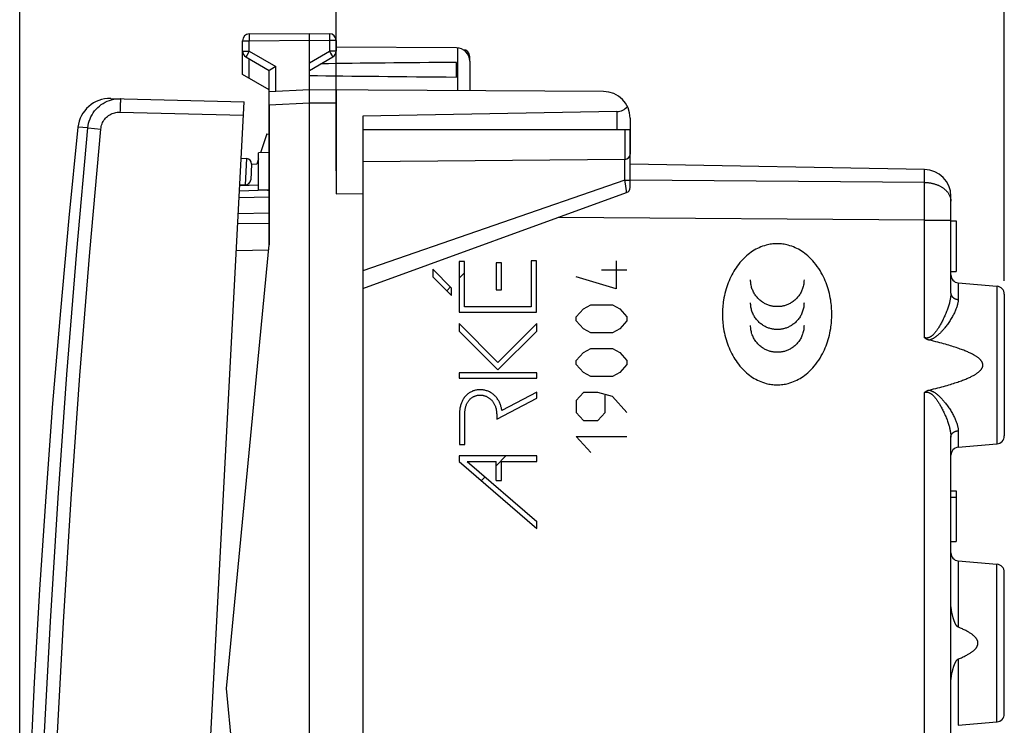
# Model space of a CAD drawing. Units: millimetres. Extents: x -73 to 37, y -25 to 50.
# Drawn here: x -73 to -37, y -2 to 25 of the extents above; entities that cross this region are included whole.
import ezdxf

# ---------------------------------------------------------------- set-up
doc = ezdxf.new("R2010")
doc.units = ezdxf.units.MM
doc.header["$LTSCALE"] = 16.335
doc.layers.get('0').update_dxf_attribs({"linetype": 'CONTINUOUS'})
for name, color, linetype in [('ASSI', 7, 'CONTINUOUS'), ('DRAFT', 7, 'CONTINUOUS'), ('RACCORDO', 7, 'CONTINUOUS'), ('SUPERFICI', 7, 'CONTINUOUS')]:
    doc.layers.add(name, color=color, linetype=linetype)
doc.styles.get("Standard").update_dxf_attribs({"font": 'txt', "width": 0.8})
doc.dimstyles.new('DIMSTYLE_1', dxfattribs={"dimtxt": 3, "dimasz": 3, "dimexe": 1.5, "dimexo": 0.5, "dimgap": 0.75, "dimtad": 1, "dimtxsty": 'STANDARD', "dimblk": '_FILLED', "dimblk1": '_FILLED', "dimblk2": '_FILLED', "dimcen": 0.09, "dimazin": 2, "dimtfac": 1, "dimtofl": 0, "dimtmove": 0, "dimatfit": 3, "dimldrblk": '_FILLED', "dimfxl": 1, "dimtolj": 1, "dimarcsym": 0})
doc.dimstyles.new('DIMSTYLE_2', dxfattribs={"dimtxt": 3, "dimasz": 3, "dimexe": 1.5, "dimexo": 0.5, "dimgap": 0.75, "dimtad": 1, "dimdec": 1, "dimtxsty": 'STANDARD', "dimblk": '_FILLED', "dimblk1": '_FILLED', "dimblk2": '_FILLED', "dimcen": 0.09, "dimazin": 2, "dimtfac": 1, "dimtdec": 1, "dimtofl": 0, "dimtmove": 0, "dimatfit": 3, "dimldrblk": '_FILLED', "dimfxl": 1, "dimtolj": 1, "dimarcsym": 0})

# ---------------------------------------------------------------- blocks, each defined once
blk = doc.blocks.new('_FILLED')
at = {"color": 0, "linetype": 'BYBLOCK'}
blk.add_solid([(0, 0), (-1, 0.317), (-1, -0.317)], dxfattribs=at)
blk = doc.blocks.new('*D0')
at = {"color": 7, "linetype": 'CONTINUOUS'}
for p, q in [((-61.521, 19.21), (-61.521, 36.601)), ((-36.521, 15.091), (-36.521, 36.601)), ((-61.521, 35.101), (-49.021, 35.101)), ((-36.521, 35.101), (-49.021, 35.101))]:
    blk.add_line(p, q, dxfattribs=at)
at = {"color": 7, "linetype": 'CONTINUOUS', "xscale": 3, "yscale": 3, "zscale": 3, "rotation": 180}
blk.add_blockref('_FILLED', (-61.521, 35.101), dxfattribs=at)
at = {"color": 7, "linetype": 'CONTINUOUS', "xscale": 3, "yscale": 3, "zscale": 3}
blk.add_blockref('_FILLED', (-36.521, 35.101), dxfattribs=at)
blk = doc.blocks.new('*D1')
at = {"color": 7, "linetype": 'CONTINUOUS'}
for p, q in [((-73.359, -20.266), (-73.359, 47.981)), ((-36.521, 15.091), (-36.521, 47.981)), ((-73.359, 46.481), (-54.94, 46.481)), ((-36.521, 46.481), (-54.94, 46.481))]:
    blk.add_line(p, q, dxfattribs=at)
at = {"color": 7, "linetype": 'CONTINUOUS', "xscale": 3, "yscale": 3, "zscale": 3, "rotation": 180}
blk.add_blockref('_FILLED', (-73.359, 46.481), dxfattribs=at)
at = {"color": 7, "linetype": 'CONTINUOUS', "xscale": 3, "yscale": 3, "zscale": 3}
blk.add_blockref('_FILLED', (-36.521, 46.481), dxfattribs=at)

msp = doc.modelspace()

# ---------------------------------------------------------------- linework, layer by layer
at = {"color": 7, "linetype": 'CONTINUOUS'}
for p, q in [((-64.773, 24.328), (-62.521, 24.341)), ((-62.521, -24.659), (-62.521, 24.341)), ((-62.521, 24.341), (-61.77, 24.337)), ((-65.021, 23.685), (-65.021, 24.078)), ((-61.521, 24.087), (-61.521, 23.685)), ((-57.019, 23.809), (-61.521, 23.835)), ((-64.896, 23.469), (-64.021, 22.964)), ((-62.521, 22.964), (-61.646, 23.469)), ((-57.021, 22.717), (-57.021, 23.265)), ((-56.521, 23.309), (-56.521, 22.206)), ((-64.021, 21.662), (-64.021, 22.964)), ((-64.013, 22.969), (-64.019, 22.965)), ((-63.997, 22.978), (-64.013, 22.969)), ((-63.773, 23.108), (-63.997, 22.978)), ((-62.521, 22.241), (-64.021, 22.162)), ((-51.516, 22.177), (-62.521, 22.241)), ((-61.521, 22.235), (-61.521, 18.349)), ((-64.021, 16.441), (-64.021, 21.662)), ((-51.013, 21.424), (-60.521, 21.259)), ((-60.521, 21.259), (-60.521, -21.576)), ((-50.521, 21.177), (-50.521, 20.741)), ((-50.521, 20.741), (-60.521, 20.741)), ((-64.118, 20.589), (-64.021, 20.584)), ((-50.72, 19.635), (-60.521, 19.55)), ((-50.521, 18.581), (-50.521, 19.835)), ((-61.521, 18.349), (-60.521, 18.358)), ((-60.521, 14.801), (-50.653, 18.393)), ((-65.62, -0.159), (-64.021, 16.441)), ((-56.918, 15.19), (-56.716, 15.392)), ((-57.384, 14.723), (-57.242, 14.866)), ((-55.536, 8.171), (-55.166, 8.541)), ((-56.09, 7.617), (-55.947, 7.76)), ((-64.021, -16.759), (-65.62, -0.159))]:
    msp.add_line(p, q, dxfattribs=at)
at = {"color": 250, "linetype": 'CONTINUOUS'}
for p, q in [((-61.77, 24.319), (-61.769, 24.297)), ((-65.021, 24.078), (-64.773, 24.078)), ((-64.773, 24.288), (-64.774, 24.233)), ((-64.774, 24.233), (-64.773, 24.078)), ((-64.773, 24.31), (-64.773, 24.288)), ((-64.773, 24.078), (-62.521, 24.091)), ((-64.773, 23.685), (-64.773, 24.078)), ((-62.521, 24.091), (-61.77, 24.087)), ((-61.769, 24.25), (-61.77, 24.191)), ((-61.77, 24.191), (-61.77, 24.122)), ((-61.77, 24.122), (-61.77, 24.087)), ((-61.77, 24.087), (-61.77, 23.685)), ((-61.521, 24.087), (-61.77, 24.087)), ((-61.769, 24.297), (-61.769, 24.25)), ((-65.021, 23.685), (-64.773, 23.685)), ((-64.802, 23.634), (-64.867, 23.522)), ((-64.773, 23.685), (-64.802, 23.634)), ((-64.773, 23.685), (-63.773, 23.108)), ((-62.521, 23.252), (-61.77, 23.685)), ((-61.77, 23.685), (-61.729, 23.615)), ((-61.521, 23.685), (-61.77, 23.685)), ((-61.729, 23.615), (-61.693, 23.552)), ((-56.978, 23.807), (-56.978, 22.209)), ((-64.892, 23.478), (-64.894, 23.473)), ((-64.886, 23.489), (-64.892, 23.478)), ((-64.867, 23.522), (-64.886, 23.489)), ((-61.693, 23.552), (-61.669, 23.509)), ((-61.669, 23.509), (-61.655, 23.485)), ((-63.773, 22.175), (-63.773, 23.108)), ((-62.521, 21.741), (-64.021, 21.662)), ((-61.521, 21.735), (-62.521, 21.741)), ((-51.013, 21.424), (-51.013, 20.741)), ((-50.72, 20.741), (-50.72, 19.635)), ((-50.521, 20.741), (-50.521, 19.835)), ((-50.718, 18.858), (-50.718, 19.635)), ((-50.718, 18.858), (-60.521, 15.471)), ((-50.699, 18.725), (-50.718, 18.858)), ((-50.718, 18.858), (-50.521, 18.858)), ((-50.662, 18.454), (-50.699, 18.725)), ((-50.657, 18.418), (-50.662, 18.454)), ((-50.653, 18.393), (-50.654, 18.401)), ((-64.021, 17.241), (-65.204, 17.22)), ((-64.041, 16.241), (-65.257, 16.22)), ((-54.223, 15.841), (-54.223, 14.122)), ((-54.021, 15.841), (-54.223, 15.841)), ((-54.021, 13.921), (-54.021, 15.841)), ((-51.046, 15.841), (-51.046, 14.796)), ((-57.9, 15.524), (-57.9, 15.239)), ((-57.2, 14.824), (-57.9, 15.524)), ((-56.918, 15.816), (-56.918, 13.921)), ((-56.716, 15.816), (-56.918, 15.816)), ((-56.716, 14.122), (-56.716, 15.816)), ((-55.536, 15.761), (-55.536, 14.761)), ((-55.336, 15.761), (-55.536, 15.761)), ((-55.336, 14.761), (-55.336, 15.761)), ((-50.639, 15.493), (-51.589, 15.493)), ((-57.9, 15.239), (-57.2, 14.539)), ((-51.046, 14.796), (-52.539, 15.244)), ((-57.2, 14.539), (-57.2, 14.824)), ((-55.536, 14.761), (-55.336, 14.761)), ((-54.223, 14.122), (-56.716, 14.122)), ((-52.539, 13.751), (-52.268, 14.05)), ((-52.268, 14.05), (-51.996, 14.199)), ((-51.996, 14.199), (-51.182, 14.199)), ((-51.182, 14.199), (-50.911, 14.05)), ((-50.911, 14.05), (-50.639, 13.751)), ((-56.918, 13.921), (-54.021, 13.921)), ((-52.539, 13.602), (-52.539, 13.751)), ((-50.639, 13.751), (-50.639, 13.602)), ((-56.922, 13.499), (-56.922, 13.214)), ((-55.466, 12.043), (-56.922, 13.499)), ((-54.014, 13.495), (-55.466, 12.043)), ((-54.014, 13.21), (-54.014, 13.495)), ((-52.268, 13.303), (-52.539, 13.602)), ((-51.996, 13.154), (-52.268, 13.303)), ((-50.911, 13.303), (-51.182, 13.154)), ((-50.639, 13.602), (-50.911, 13.303)), ((-56.922, 13.214), (-55.466, 11.758)), ((-55.466, 11.758), (-54.014, 13.21)), ((-51.182, 13.154), (-51.996, 13.154)), ((-52.268, 12.407), (-51.996, 12.557)), ((-51.996, 12.557), (-51.182, 12.557)), ((-51.182, 12.557), (-50.911, 12.407)), ((-52.539, 12.109), (-52.268, 12.407)), ((-50.911, 12.407), (-50.639, 12.109)), ((-52.539, 11.96), (-52.539, 12.109)), ((-52.268, 11.661), (-52.539, 11.96)), ((-50.639, 11.96), (-50.911, 11.661)), ((-50.639, 12.109), (-50.639, 11.96)), ((-56.916, 11.653), (-56.916, 11.452)), ((-54.014, 11.653), (-56.916, 11.653)), ((-56.916, 11.452), (-54.014, 11.452)), ((-54.014, 11.452), (-54.014, 11.653)), ((-51.996, 11.512), (-52.268, 11.661)), ((-51.182, 11.512), (-51.996, 11.512)), ((-50.911, 11.661), (-51.182, 11.512)), ((-55.513, 9.913), (-54.014, 10.699)), ((-54.014, 10.927), (-55.321, 10.241)), ((-54.014, 10.699), (-54.014, 10.927)), ((-52.268, 10.915), (-52.539, 10.616)), ((-51.725, 10.915), (-52.268, 10.915)), ((-51.182, 10.765), (-51.725, 10.915)), ((-51.453, 10.168), (-51.453, 10.815)), ((-50.639, 10.168), (-51.182, 10.765)), ((-52.539, 10.616), (-52.539, 10.168)), ((-56.906, 10.118), (-56.906, 8.973)), ((-56.705, 8.973), (-56.705, 10.118)), ((-55.513, 10.079), (-55.513, 9.913)), ((-52.539, 10.168), (-52.268, 9.87)), ((-51.725, 9.87), (-51.453, 10.168)), ((-52.268, 9.87), (-51.725, 9.87)), ((-52.539, 9.272), (-50.639, 9.272)), ((-51.996, 8.675), (-52.539, 9.272)), ((-56.906, 8.973), (-56.705, 8.973)), ((-56.922, 8.541), (-56.922, 8.334)), ((-54.014, 8.541), (-56.922, 8.541)), ((-54.014, 8.34), (-54.014, 8.541)), ((-56.922, 8.334), (-54.014, 5.828)), ((-56.619, 8.34), (-54.014, 6.094)), ((-56.619, 8.34), (-55.536, 8.34)), ((-55.536, 7.619), (-55.536, 8.34)), ((-55.335, 7.619), (-55.335, 8.34)), ((-55.335, 8.34), (-54.014, 8.34)), ((-55.536, 7.619), (-55.335, 7.619)), ((-54.014, 5.828), (-54.014, 6.094))]:
    msp.add_line(p, q, dxfattribs=at)
for points in [[(-64.773, 24.328), (-64.773, 24.328), (-64.773, 24.327), (-64.773, 24.325), (-64.773, 24.323), (-64.773, 24.321), (-64.773, 24.318), (-64.773, 24.31)], [(-61.77, 24.337), (-61.77, 24.336), (-61.77, 24.336), (-61.77, 24.334), (-61.77, 24.332), (-61.77, 24.33)], [(-61.77, 24.33), (-61.77, 24.323), (-61.77, 24.319)], [(-64.894, 23.473), (-64.895, 23.471), (-64.896, 23.47), (-64.896, 23.469), (-64.896, 23.469)], [(-61.655, 23.485), (-61.651, 23.478), (-61.65, 23.475), (-61.649, 23.473), (-61.648, 23.471), (-61.647, 23.47), (-61.647, 23.469), (-61.646, 23.469)], [(-64.093, 18.485), (-64.092, 18.487), (-64.091, 18.492), (-64.091, 18.492)], [(-50.654, 18.401), (-50.656, 18.412), (-50.657, 18.418)], [(-42.975, 13.841), (-42.975, 13.909), (-42.977, 13.976), (-42.981, 14.043), (-42.985, 14.11), (-42.991, 14.176), (-42.998, 14.242), (-43.007, 14.307), (-43.016, 14.372), (-43.031, 14.457), (-43.048, 14.541), (-43.067, 14.625), (-43.087, 14.707), (-43.11, 14.788), (-43.136, 14.868), (-43.162, 14.945), (-43.191, 15.022), (-43.222, 15.098), (-43.254, 15.172), (-43.288, 15.244), (-43.324, 15.316), (-43.369, 15.398), (-43.416, 15.478), (-43.466, 15.556), (-43.519, 15.632), (-43.574, 15.707), (-43.63, 15.776), (-43.688, 15.843), (-43.748, 15.907), (-43.811, 15.97), (-43.877, 16.029), (-43.932, 16.075), (-43.988, 16.119), (-44.046, 16.161), (-44.104, 16.201), (-44.164, 16.238), (-44.225, 16.273), (-44.286, 16.305), (-44.349, 16.334), (-44.413, 16.361), (-44.477, 16.386), (-44.542, 16.407), (-44.609, 16.426), (-44.659, 16.439), (-44.709, 16.45), (-44.761, 16.459), (-44.812, 16.466), (-44.864, 16.472), (-44.916, 16.477), (-44.968, 16.479), (-45.021, 16.48), (-45.074, 16.479), (-45.127, 16.477), (-45.179, 16.472), (-45.231, 16.466), (-45.282, 16.459), (-45.333, 16.45), (-45.384, 16.439), (-45.434, 16.426), (-45.5, 16.407), (-45.566, 16.386), (-45.63, 16.361), (-45.694, 16.334), (-45.757, 16.305), (-45.818, 16.273), (-45.879, 16.238), (-45.939, 16.201), (-45.997, 16.161), (-46.055, 16.119), (-46.111, 16.075), (-46.166, 16.029), (-46.231, 15.97), (-46.295, 15.907), (-46.355, 15.843), (-46.413, 15.776), (-46.469, 15.707), (-46.515, 15.646), (-46.559, 15.583), (-46.601, 15.519), (-46.642, 15.453), (-46.681, 15.385), (-46.719, 15.316), (-46.755, 15.245), (-46.789, 15.172), (-46.821, 15.098), (-46.852, 15.022), (-46.881, 14.945), (-46.907, 14.868), (-46.932, 14.788), (-46.955, 14.707), (-46.976, 14.625), (-46.995, 14.541), (-47.012, 14.457), (-47.027, 14.372), (-47.036, 14.307), (-47.045, 14.242), (-47.052, 14.176), (-47.058, 14.11), (-47.062, 14.043), (-47.066, 13.976), (-47.068, 13.909), (-47.068, 13.84)], [(-44.015, 15.126), (-44.016, 15.086), (-44.018, 15.046), (-44.022, 15.005), (-44.028, 14.965), (-44.035, 14.925), (-44.044, 14.887), (-44.054, 14.849), (-44.066, 14.811), (-44.079, 14.774), (-44.094, 14.738), (-44.109, 14.702), (-44.127, 14.668), (-44.145, 14.634), (-44.165, 14.6), (-44.186, 14.568), (-44.208, 14.536), (-44.231, 14.506), (-44.256, 14.476), (-44.281, 14.448), (-44.308, 14.42), (-44.336, 14.393), (-44.364, 14.368), (-44.394, 14.343), (-44.425, 14.32), (-44.456, 14.298), (-44.483, 14.28), (-44.511, 14.264), (-44.539, 14.248), (-44.567, 14.233), (-44.596, 14.219), (-44.626, 14.206), (-44.656, 14.194), (-44.687, 14.182), (-44.718, 14.172), (-44.75, 14.163), (-44.782, 14.155), (-44.814, 14.148), (-44.839, 14.143), (-44.863, 14.139), (-44.888, 14.135), (-44.913, 14.133), (-44.939, 14.13), (-44.964, 14.129), (-44.99, 14.128), (-45.016, 14.127), (-45.041, 14.128), (-45.067, 14.129), (-45.092, 14.13), (-45.118, 14.133), (-45.143, 14.135), (-45.168, 14.139), (-45.192, 14.143), (-45.217, 14.148), (-45.249, 14.155), (-45.281, 14.163), (-45.312, 14.172), (-45.343, 14.182), (-45.374, 14.194), (-45.404, 14.206), (-45.434, 14.219), (-45.463, 14.233), (-45.491, 14.248), (-45.519, 14.264), (-45.547, 14.28), (-45.574, 14.298), (-45.605, 14.32), (-45.636, 14.343), (-45.665, 14.368), (-45.694, 14.393), (-45.722, 14.42), (-45.748, 14.448), (-45.774, 14.476), (-45.798, 14.506), (-45.822, 14.536), (-45.844, 14.568), (-45.865, 14.6), (-45.885, 14.634), (-45.903, 14.668), (-45.92, 14.702), (-45.936, 14.738), (-45.951, 14.774), (-45.964, 14.811), (-45.976, 14.849), (-45.986, 14.887), (-45.994, 14.925), (-46.002, 14.965), (-46.007, 15.005), (-46.011, 15.046), (-46.014, 15.086), (-46.015, 15.126)], [(-44.015, 14.274), (-44.016, 14.233), (-44.018, 14.192), (-44.022, 14.152), (-44.028, 14.112), (-44.035, 14.072), (-44.044, 14.033), (-44.054, 13.995), (-44.066, 13.958), (-44.079, 13.921), (-44.094, 13.884), (-44.109, 13.849), (-44.127, 13.814), (-44.145, 13.78), (-44.165, 13.747), (-44.186, 13.714), (-44.208, 13.683), (-44.231, 13.652), (-44.256, 13.622), (-44.281, 13.594), (-44.308, 13.566), (-44.336, 13.539), (-44.364, 13.514), (-44.394, 13.489), (-44.425, 13.466), (-44.456, 13.444), (-44.483, 13.426), (-44.511, 13.41), (-44.539, 13.394), (-44.567, 13.379), (-44.596, 13.365), (-44.626, 13.352), (-44.656, 13.34), (-44.687, 13.328), (-44.718, 13.318), (-44.75, 13.309), (-44.782, 13.301), (-44.814, 13.294), (-44.839, 13.289), (-44.863, 13.285), (-44.888, 13.281), (-44.913, 13.278), (-44.939, 13.276), (-44.964, 13.275), (-44.99, 13.274), (-45.016, 13.273), (-45.041, 13.274), (-45.067, 13.275), (-45.092, 13.276), (-45.118, 13.278), (-45.143, 13.281), (-45.168, 13.285), (-45.192, 13.289), (-45.217, 13.294), (-45.249, 13.301), (-45.281, 13.309), (-45.312, 13.318), (-45.343, 13.328), (-45.374, 13.34), (-45.404, 13.352), (-45.434, 13.365), (-45.463, 13.379), (-45.491, 13.394), (-45.519, 13.41), (-45.547, 13.426), (-45.574, 13.444), (-45.605, 13.466), (-45.636, 13.489), (-45.665, 13.514), (-45.694, 13.539), (-45.722, 13.566), (-45.748, 13.594), (-45.774, 13.622), (-45.798, 13.652), (-45.822, 13.683), (-45.844, 13.714), (-45.865, 13.747), (-45.885, 13.78), (-45.903, 13.814), (-45.92, 13.849), (-45.936, 13.884), (-45.951, 13.921), (-45.964, 13.958), (-45.976, 13.995), (-45.986, 14.033), (-45.994, 14.072), (-46.002, 14.112), (-46.007, 14.152), (-46.011, 14.192), (-46.014, 14.233), (-46.015, 14.274)], [(-47.068, 13.84), (-47.068, 13.772), (-47.066, 13.705), (-47.062, 13.638), (-47.058, 13.571), (-47.052, 13.505), (-47.045, 13.439), (-47.036, 13.374), (-47.027, 13.309), (-47.012, 13.224), (-46.995, 13.14), (-46.976, 13.056), (-46.955, 12.974), (-46.932, 12.894), (-46.907, 12.813), (-46.881, 12.736), (-46.852, 12.659), (-46.821, 12.583), (-46.789, 12.509), (-46.755, 12.437), (-46.719, 12.365), (-46.681, 12.296), (-46.642, 12.229), (-46.601, 12.162), (-46.559, 12.098), (-46.515, 12.036), (-46.469, 11.975), (-46.413, 11.906), (-46.355, 11.839), (-46.295, 11.774), (-46.231, 11.712), (-46.166, 11.653), (-46.111, 11.607), (-46.055, 11.562), (-45.997, 11.52), (-45.939, 11.481), (-45.879, 11.444), (-45.818, 11.409), (-45.757, 11.377), (-45.694, 11.348), (-45.63, 11.321), (-45.566, 11.296), (-45.5, 11.275), (-45.434, 11.256), (-45.384, 11.243), (-45.333, 11.232), (-45.282, 11.223), (-45.231, 11.216), (-45.179, 11.21), (-45.127, 11.205), (-45.074, 11.203), (-45.021, 11.202), (-44.968, 11.203), (-44.916, 11.205), (-44.864, 11.21), (-44.812, 11.216), (-44.761, 11.223), (-44.709, 11.232), (-44.659, 11.243), (-44.609, 11.256), (-44.542, 11.275), (-44.477, 11.296), (-44.413, 11.321), (-44.349, 11.348), (-44.286, 11.377), (-44.225, 11.409), (-44.164, 11.444), (-44.104, 11.481), (-44.046, 11.52), (-43.988, 11.562), (-43.932, 11.607), (-43.877, 11.653), (-43.811, 11.712), (-43.748, 11.774), (-43.688, 11.839), (-43.63, 11.906), (-43.574, 11.975), (-43.519, 12.049), (-43.466, 12.126), (-43.416, 12.204), (-43.369, 12.284), (-43.324, 12.365), (-43.288, 12.437), (-43.254, 12.509), (-43.222, 12.583), (-43.191, 12.659), (-43.162, 12.736), (-43.136, 12.813), (-43.11, 12.894), (-43.087, 12.974), (-43.067, 13.056), (-43.048, 13.14), (-43.031, 13.224), (-43.016, 13.309), (-43.007, 13.374), (-42.998, 13.439), (-42.991, 13.505), (-42.985, 13.571), (-42.981, 13.638), (-42.977, 13.705), (-42.975, 13.772), (-42.975, 13.84), (-42.975, 13.841)], [(-44.015, 13.419), (-44.016, 13.379), (-44.018, 13.338), (-44.022, 13.298), (-44.028, 13.258), (-44.035, 13.218), (-44.044, 13.18), (-44.054, 13.142), (-44.066, 13.104), (-44.079, 13.067), (-44.094, 13.03), (-44.109, 12.995), (-44.127, 12.96), (-44.145, 12.926), (-44.165, 12.893), (-44.186, 12.86), (-44.208, 12.829), (-44.231, 12.798), (-44.256, 12.769), (-44.281, 12.74), (-44.308, 12.712), (-44.336, 12.686), (-44.364, 12.66), (-44.394, 12.636), (-44.425, 12.612), (-44.456, 12.59), (-44.483, 12.573), (-44.511, 12.556), (-44.539, 12.54), (-44.567, 12.525), (-44.596, 12.511), (-44.626, 12.498), (-44.656, 12.486), (-44.687, 12.474), (-44.718, 12.464), (-44.75, 12.455), (-44.782, 12.447), (-44.814, 12.44), (-44.839, 12.435), (-44.863, 12.431), (-44.888, 12.427), (-44.913, 12.424), (-44.939, 12.422), (-44.964, 12.421), (-44.99, 12.42), (-45.016, 12.419), (-45.041, 12.42), (-45.067, 12.421), (-45.092, 12.422), (-45.118, 12.424), (-45.143, 12.427), (-45.168, 12.431), (-45.192, 12.435), (-45.217, 12.44), (-45.249, 12.447), (-45.281, 12.455), (-45.312, 12.464), (-45.343, 12.474), (-45.374, 12.486), (-45.404, 12.498), (-45.434, 12.511), (-45.463, 12.525), (-45.491, 12.54), (-45.519, 12.556), (-45.547, 12.573), (-45.574, 12.59), (-45.605, 12.612), (-45.636, 12.636), (-45.665, 12.66), (-45.694, 12.686), (-45.722, 12.712), (-45.748, 12.74), (-45.774, 12.769), (-45.798, 12.798), (-45.822, 12.829), (-45.844, 12.86), (-45.865, 12.893), (-45.885, 12.926), (-45.903, 12.96), (-45.92, 12.995), (-45.936, 13.03), (-45.951, 13.067), (-45.964, 13.104), (-45.976, 13.142), (-45.986, 13.18), (-45.994, 13.218), (-46.002, 13.258), (-46.007, 13.298), (-46.011, 13.338), (-46.014, 13.379), (-46.015, 13.419)], [(-55.321, 10.241), (-55.326, 10.273), (-55.331, 10.304), (-55.338, 10.336), (-55.345, 10.367), (-55.353, 10.398), (-55.362, 10.429), (-55.372, 10.459), (-55.384, 10.489), (-55.396, 10.519), (-55.409, 10.548), (-55.423, 10.577), (-55.438, 10.605), (-55.455, 10.633), (-55.472, 10.66), (-55.49, 10.686), (-55.509, 10.712), (-55.53, 10.737), (-55.551, 10.761), (-55.573, 10.784), (-55.596, 10.806), (-55.62, 10.828), (-55.644, 10.848), (-55.67, 10.868), (-55.696, 10.886), (-55.723, 10.903), (-55.751, 10.92), (-55.779, 10.935), (-55.808, 10.948), (-55.838, 10.961), (-55.868, 10.973), (-55.898, 10.983), (-55.929, 10.992), (-55.96, 11), (-55.991, 11.006), (-56.023, 11.012), (-56.055, 11.016), (-56.086, 11.018), (-56.118, 11.02), (-56.151, 11.02), (-56.183, 11.018), (-56.214, 11.016), (-56.246, 11.012), (-56.278, 11.006), (-56.309, 11), (-56.34, 10.992), (-56.371, 10.982), (-56.401, 10.972), (-56.431, 10.959), (-56.46, 10.946), (-56.488, 10.931), (-56.516, 10.916), (-56.543, 10.898), (-56.569, 10.88), (-56.595, 10.861), (-56.619, 10.84), (-56.643, 10.818), (-56.666, 10.796), (-56.688, 10.772), (-56.708, 10.748), (-56.728, 10.723), (-56.746, 10.696), (-56.764, 10.67), (-56.78, 10.642), (-56.796, 10.614), (-56.81, 10.585), (-56.823, 10.556), (-56.835, 10.526), (-56.846, 10.496), (-56.856, 10.466), (-56.866, 10.435), (-56.874, 10.401), (-56.882, 10.366), (-56.889, 10.331), (-56.894, 10.296), (-56.899, 10.26), (-56.902, 10.225), (-56.904, 10.189), (-56.906, 10.154), (-56.906, 10.118)], [(-56.705, 10.118), (-56.704, 10.151), (-56.703, 10.183), (-56.7, 10.216), (-56.697, 10.248), (-56.694, 10.274), (-56.689, 10.3), (-56.685, 10.326), (-56.679, 10.351), (-56.673, 10.377), (-56.665, 10.402), (-56.657, 10.427), (-56.648, 10.451), (-56.638, 10.475), (-56.628, 10.499), (-56.618, 10.519), (-56.608, 10.538), (-56.597, 10.557), (-56.585, 10.575), (-56.573, 10.593), (-56.56, 10.611), (-56.546, 10.628), (-56.532, 10.644), (-56.517, 10.66), (-56.501, 10.675), (-56.485, 10.69), (-56.468, 10.704), (-56.451, 10.717), (-56.433, 10.729), (-56.415, 10.741), (-56.396, 10.752), (-56.377, 10.762), (-56.357, 10.771), (-56.337, 10.78), (-56.317, 10.788), (-56.296, 10.794), (-56.275, 10.8), (-56.254, 10.805), (-56.233, 10.81), (-56.211, 10.813), (-56.189, 10.816), (-56.168, 10.817), (-56.146, 10.818), (-56.124, 10.818), (-56.102, 10.817), (-56.081, 10.816), (-56.059, 10.813), (-56.038, 10.81), (-56.016, 10.806), (-55.995, 10.801), (-55.974, 10.795), (-55.953, 10.788), (-55.933, 10.781), (-55.912, 10.773), (-55.893, 10.764), (-55.873, 10.755), (-55.854, 10.744), (-55.835, 10.733), (-55.816, 10.722), (-55.799, 10.709), (-55.781, 10.696), (-55.764, 10.683), (-55.747, 10.669), (-55.731, 10.654), (-55.716, 10.639), (-55.701, 10.623), (-55.687, 10.606), (-55.673, 10.59), (-55.659, 10.572), (-55.644, 10.551), (-55.63, 10.529), (-55.617, 10.507), (-55.604, 10.484), (-55.592, 10.46), (-55.582, 10.436), (-55.572, 10.412), (-55.563, 10.388), (-55.554, 10.363), (-55.547, 10.338), (-55.539, 10.31), (-55.533, 10.281), (-55.528, 10.253), (-55.523, 10.224), (-55.519, 10.195), (-55.517, 10.166), (-55.515, 10.137), (-55.513, 10.108), (-55.513, 10.079)]]:
    msp.add_lwpolyline(points, dxfattribs=at)
at = {"color": 7, "linetype": 'CONTINUOUS'}
for points in [[(-64.019, 22.965), (-64.02, 22.965), (-64.021, 22.964), (-64.021, 22.964), (-64.021, 22.964)], [(-71.18, 20.841), (-71.522, 17.446), (-71.84, 13.974), (-72.129, 10.499), (-72.387, 7.022), (-72.615, 3.543), (-72.813, 0.063), (-72.98, -3.42), (-73.117, -6.904), (-73.223, -10.388), (-73.3, -13.874), (-73.345, -17.36), (-73.361, -20.766)]]:
    msp.add_lwpolyline(points, dxfattribs=at)
for centre, radius, start, end in [((-64.771, 24.078), 0.25, 90.3333, 180), ((-61.771, 24.087), 0.25, 0, 89.6667), ((-64.771, 23.685), 0.25, 180, 240), ((-61.771, 23.685), 0.25, 300, 360), ((-57.021, 23.309), 0.5, 0, 89.6667), ((-51.521, 21.177), 1, 0, 89.6667), ((-50.721, 19.835), 0.2, 270.5, 360), ((-64.111, 18.985), 0.5, 272, 279.0398), ((-50.721, 18.581), 0.2, 290, 360)]:
    msp.add_arc(centre, radius, start, end, dxfattribs=at)
for centre, major_axis, ratio, start_param, end_param in [((14.827, 22.991), (85.943, 0), 0.005818, 2.560756, 2.679124), ((14.827, 22.991), (85.943, 0), 0.005818, -2.690566, -2.560756), ((-51.021, 21.924), (0, 0.5), 1, -3.124139, -2.225592)]:
    msp.add_ellipse(centre, major_axis=major_axis, ratio=ratio, start_param=start_param, end_param=end_param, dxfattribs=at)
at = {"layer": 'ASSI', "color": 7, "linetype": 'CONTINUOUS'}
for p, q in [((-65.021, 22.818), (-65.021, 23.685)), ((-56.521, 23.309), (-56.521, 23.491)), ((-64.021, 22.241), (-65.021, 22.818))]:
    msp.add_line(p, q, dxfattribs=at)
at = {"layer": 'ASSI', "color": 250, "linetype": 'CONTINUOUS'}
msp.add_line((-64.776, 22.677), (-64.776, 23.399), dxfattribs=at)
msp.add_lwpolyline([(-56.521, 23.491), (-56.523, 23.49), (-56.529, 23.49), (-56.539, 23.49), (-56.552, 23.49), (-56.555, 23.49)], dxfattribs=at)
at = {"layer": 'ASSI', "color": 7, "linetype": 'CONTINUOUS'}
for centre, start, end in [((-64.771, 23.685), 179.9954, 239.9806), ((-56.771, 23.491), 360, 89)]:
    msp.add_arc(centre, 0.25, start, end, dxfattribs=at)
at = {"layer": 'DRAFT', "color": 7, "linetype": 'CONTINUOUS'}
for p, q in [((-64.021, 21.662), (-64.021, 16.441)), ((-64.118, 20.589), (-64.347, 19.885)), ((-65.075, 19.686), (-64.872, 19.672)), ((-64.421, 19.656), (-64.486, 19.457)), ((-64.021, 19.891), (-64.421, 19.884)), ((-64.421, 18.498), (-64.421, 19.884)), ((-64.486, 19.457), (-64.686, 19.45)), ((-65.127, 18.691), (-64.924, 18.684)), ((-64.021, 18.491), (-64.421, 18.498)), ((-65.62, -0.159), (-64.021, 16.441)), ((-64.021, -16.759), (-65.62, -0.159))]:
    msp.add_line(p, q, dxfattribs=at)
at = {"layer": 'RACCORDO', "color": 7, "linetype": 'CONTINUOUS'}
for p, q in [((-69.955, 21.916), (-64.965, 21.785)), ((-67.278, -22.354), (-64.965, 21.785)), ((-50.521, 18.581), (-50.521, 20.741)), ((-50.72, 19.635), (-60.521, 19.55)), ((-64.686, 19.462), (-64.717, 18.873)), ((-64.093, 18.485), (-65.14, 18.448)), ((-65.152, 18.211), (-64.021, 18.241)), ((-60.521, 14.801), (-50.653, 18.393)), ((-64.021, 17.241), (-65.204, 17.22))]:
    msp.add_line(p, q, dxfattribs=at)
at = {"layer": 'RACCORDO', "color": 250, "linetype": 'CONTINUOUS'}
for p, q in [((-69.608, 21.407), (-64.991, 21.286)), ((-70.809, 20.82), (-71.18, 20.841)), ((-50.72, 20.741), (-50.72, 19.635)), ((-64.872, 19.672), (-64.924, 18.684)), ((-50.718, 18.858), (-50.718, 19.635)), ((-50.718, 18.858), (-60.521, 15.471)), ((-50.699, 18.725), (-50.718, 18.858)), ((-50.718, 18.858), (-50.521, 18.858)), ((-64.421, 18.673), (-65.13, 18.648)), ((-50.662, 18.454), (-50.699, 18.725)), ((-50.657, 18.418), (-50.662, 18.454)), ((-50.653, 18.393), (-50.654, 18.401)), ((-65.184, 17.611), (-64.021, 17.641)), ((-64.041, 16.241), (-65.257, 16.22))]:
    msp.add_line(p, q, dxfattribs=at)
at = {"layer": 'RACCORDO', "color": 7, "linetype": 'CONTINUOUS'}
msp.add_lwpolyline([(-70.809, 20.82), (-70.798, 20.905), (-70.781, 20.989), (-70.757, 21.071), (-70.728, 21.152), (-70.694, 21.231), (-70.653, 21.306), (-70.608, 21.379), (-70.557, 21.448), (-70.502, 21.514), (-70.442, 21.575), (-70.377, 21.632), (-70.309, 21.684), (-70.238, 21.732), (-70.163, 21.774), (-70.085, 21.81), (-70.005, 21.841), (-69.923, 21.866), (-69.839, 21.885), (-69.754, 21.898), (-69.668, 21.905), (-69.582, 21.906)], dxfattribs=at)
at = {"layer": 'RACCORDO', "color": 250, "linetype": 'CONTINUOUS'}
for points in [[(-69.582, 21.906), (-69.584, 21.903), (-69.585, 21.895), (-69.587, 21.882), (-69.589, 21.863), (-69.591, 21.839), (-69.592, 21.811), (-69.594, 21.778), (-69.596, 21.741), (-69.598, 21.7), (-69.6, 21.656), (-69.602, 21.61), (-69.604, 21.561), (-69.605, 21.511), (-69.607, 21.459), (-69.608, 21.407)], [(-70.325, 20.773), (-70.318, 20.823), (-70.308, 20.872), (-70.295, 20.919), (-70.278, 20.967), (-70.257, 21.013), (-70.234, 21.057), (-70.207, 21.099), (-70.178, 21.14), (-70.145, 21.178), (-70.11, 21.214), (-70.073, 21.247), (-70.033, 21.278), (-69.991, 21.305), (-69.947, 21.33), (-69.902, 21.351), (-69.855, 21.369), (-69.806, 21.384), (-69.758, 21.395), (-69.709, 21.402), (-69.659, 21.406), (-69.608, 21.407)], [(-72.989, -20.784), (-72.921, -16.154), (-72.809, -11.525), (-72.654, -6.897), (-72.455, -2.271), (-72.212, 2.353), (-71.927, 6.975), (-71.597, 11.593), (-71.225, 16.208), (-70.809, 20.82)], [(-72.503, -20.788), (-72.434, -16.162), (-72.323, -11.538), (-72.168, -6.916), (-71.969, -2.295), (-71.727, 2.325), (-71.441, 6.942), (-71.112, 11.555), (-70.74, 16.166), (-70.325, 20.773)], [(-70.809, 20.82), (-70.805, 20.819), (-70.796, 20.818), (-70.325, 20.773)], [(-50.654, 18.401), (-50.656, 18.412), (-50.657, 18.418)]]:
    msp.add_lwpolyline(points, dxfattribs=at)
at = {"layer": 'RACCORDO', "color": 7, "linetype": 'CONTINUOUS'}
for centre, radius, start, end in [((-69.987, 20.716), 1.2, 88.5, 174.0146), ((-64.886, 19.472), 0.2, 357, 86), ((-50.721, 19.835), 0.2, 270.5, 360), ((-64.917, 18.884), 0.2, 268, 357), ((-50.721, 18.581), 0.2, 290, 360)]:
    msp.add_arc(centre, radius, start, end, dxfattribs=at)
at = {"layer": 'SUPERFICI', "color": 7, "linetype": 'CONTINUOUS'}
for p, q in [((-39.504, 19.26), (-50.521, 19.452)), ((-38.521, 14.635), (-38.521, 18.26)), ((-38.521, 17.341), (-38.321, 17.341)), ((-38.321, 17.341), (-38.321, 15.441)), ((-38.521, 15.441), (-38.321, 15.441)), ((-38.248, 15.017), (-36.795, 14.89)), ((-36.521, 14.591), (-36.521, 9.291)), ((-38.521, 3.048), (-38.521, 9.247)), ((-38.248, 8.865), (-36.795, 8.992)), ((-38.521, 7.241), (-38.321, 7.241)), ((-38.321, 7.241), (-38.321, 5.341)), ((-38.521, 6.998), (-38.321, 6.998)), ((-38.525, 5.512), (-38.524, 5.54)), ((-38.524, 5.582), (-38.522, 5.648)), ((-38.524, 5.54), (-38.524, 5.582)), ((-38.522, 5.686), (-38.522, 5.711)), ((-38.522, 5.648), (-38.522, 5.686)), ((-38.525, 5.484), (-38.525, 5.512)), ((-38.525, 5.455), (-38.525, 5.484)), ((-38.525, -17.702), (-38.525, 5.455)), ((-38.521, 5.341), (-38.321, 5.341)), ((-38.248, 4.617), (-36.795, 4.49)), ((-36.521, -1.109), (-36.521, 4.191)), ((-38.521, -10.752), (-38.521, 0.035)), ((-38.248, -1.535), (-36.795, -1.408))]:
    msp.add_line(p, q, dxfattribs=at)
at = {"layer": 'SUPERFICI', "color": 250, "linetype": 'CONTINUOUS'}
for p, q in [((-39.504, 18.775), (-39.504, 19.26)), ((-39.504, 18.775), (-50.521, 18.854)), ((-39.503, 18.578), (-39.504, 18.775)), ((-39.503, 18.323), (-39.503, 18.578)), ((-39.503, 18.004), (-39.503, 18.323)), ((-39.503, 17.665), (-39.503, 18.004)), ((-39.504, 17.361), (-53.217, 17.46)), ((-39.504, 17.361), (-39.503, 17.665)), ((-39.504, 12.964), (-39.504, 17.361)), ((-39.504, 17.361), (-38.521, 17.361)), ((-38.248, 15.017), (-38.248, 14.396)), ((-36.795, 14.89), (-36.795, 8.992)), ((-39.504, -17.679), (-39.504, 10.918)), ((-38.248, 9.486), (-38.248, 8.865)), ((-38.521, 5.441), (-38.525, 5.441)), ((-38.248, 4.617), (-38.248, 2.138)), ((-36.795, -1.408), (-36.795, 4.49)), ((-38.248, 0.944), (-38.248, -1.535))]:
    msp.add_line(p, q, dxfattribs=at)
for points in [[(-39.504, 18.775), (-39.477, 18.774), (-39.45, 18.773), (-39.422, 18.771), (-39.395, 18.769), (-39.368, 18.767), (-39.341, 18.763), (-39.315, 18.76), (-39.288, 18.755), (-39.262, 18.751), (-39.236, 18.745), (-39.21, 18.74), (-39.184, 18.733), (-39.158, 18.727), (-39.133, 18.719), (-39.108, 18.712), (-39.083, 18.703), (-39.059, 18.695), (-39.035, 18.686), (-39.011, 18.676), (-38.988, 18.666), (-38.965, 18.655), (-38.943, 18.645), (-38.921, 18.633), (-38.899, 18.621), (-38.878, 18.609), (-38.858, 18.597), (-38.837, 18.584), (-38.818, 18.57), (-38.799, 18.556), (-38.78, 18.542), (-38.762, 18.528), (-38.745, 18.513), (-38.728, 18.498), (-38.712, 18.483), (-38.696, 18.467), (-38.681, 18.451), (-38.666, 18.434), (-38.653, 18.418), (-38.639, 18.401), (-38.627, 18.384), (-38.615, 18.366), (-38.604, 18.349), (-38.593, 18.331), (-38.584, 18.313), (-38.574, 18.295), (-38.566, 18.277), (-38.558, 18.258), (-38.551, 18.239), (-38.545, 18.221), (-38.54, 18.202), (-38.535, 18.183), (-38.531, 18.164), (-38.527, 18.145), (-38.525, 18.126), (-38.523, 18.106), (-38.522, 18.087), (-38.521, 18.068)], [(-38.521, 14.635), (-38.522, 14.61), (-38.523, 14.585), (-38.524, 14.558), (-38.527, 14.531), (-38.529, 14.504), (-38.533, 14.476), (-38.537, 14.446), (-38.542, 14.416), (-38.548, 14.386), (-38.554, 14.354), (-38.562, 14.322), (-38.57, 14.289), (-38.578, 14.255), (-38.588, 14.22), (-38.598, 14.184), (-38.61, 14.148), (-38.622, 14.11), (-38.635, 14.072), (-38.648, 14.033), (-38.663, 13.992), (-38.679, 13.952), (-38.695, 13.911), (-38.712, 13.869), (-38.73, 13.827), (-38.748, 13.786), (-38.767, 13.744), (-38.786, 13.703), (-38.805, 13.663), (-38.824, 13.623), (-38.844, 13.586), (-38.862, 13.55), (-38.881, 13.515), (-38.899, 13.482), (-38.917, 13.451), (-38.934, 13.421), (-38.951, 13.392), (-38.968, 13.364), (-38.985, 13.338), (-39.001, 13.313), (-39.017, 13.289), (-39.032, 13.266), (-39.048, 13.244), (-39.063, 13.223), (-39.078, 13.203), (-39.092, 13.184), (-39.106, 13.166), (-39.12, 13.149), (-39.134, 13.133), (-39.147, 13.118), (-39.161, 13.104), (-39.174, 13.09), (-39.186, 13.077), (-39.199, 13.065), (-39.211, 13.054), (-39.223, 13.043), (-39.235, 13.033), (-39.247, 13.024), (-39.259, 13.015), (-39.27, 13.008), (-39.281, 13), (-39.292, 12.994), (-39.303, 12.988), (-39.313, 12.982), (-39.324, 12.977), (-39.334, 12.973), (-39.343, 12.969), (-39.353, 12.966), (-39.362, 12.963), (-39.372, 12.96), (-39.381, 12.958), (-39.39, 12.956), (-39.399, 12.955), (-39.408, 12.954), (-39.417, 12.953), (-39.426, 12.953), (-39.435, 12.953), (-39.444, 12.953), (-39.453, 12.954), (-39.461, 12.955), (-39.47, 12.956), (-39.478, 12.958), (-39.487, 12.96), (-39.496, 12.962), (-39.504, 12.964)], [(-38.248, 14.396), (-38.248, 14.374), (-38.249, 14.351), (-38.251, 14.328), (-38.254, 14.304), (-38.258, 14.28), (-38.262, 14.255), (-38.267, 14.229), (-38.274, 14.202), (-38.281, 14.175), (-38.289, 14.147), (-38.298, 14.118), (-38.308, 14.089), (-38.318, 14.059), (-38.33, 14.028), (-38.343, 13.997), (-38.357, 13.964), (-38.372, 13.931), (-38.388, 13.897), (-38.405, 13.863), (-38.423, 13.827), (-38.443, 13.791), (-38.463, 13.755), (-38.484, 13.718), (-38.506, 13.681), (-38.529, 13.644), (-38.553, 13.607), (-38.577, 13.57), (-38.601, 13.534), (-38.626, 13.498), (-38.65, 13.464), (-38.674, 13.431), (-38.698, 13.399), (-38.722, 13.368), (-38.745, 13.34), (-38.767, 13.312), (-38.789, 13.285), (-38.811, 13.26), (-38.832, 13.236), (-38.853, 13.212), (-38.874, 13.19), (-38.894, 13.169), (-38.914, 13.148), (-38.933, 13.129), (-38.953, 13.11), (-38.971, 13.093), (-38.99, 13.076), (-39.008, 13.06), (-39.026, 13.045), (-39.043, 13.03), (-39.06, 13.017), (-39.077, 13.004), (-39.093, 12.992), (-39.11, 12.98), (-39.126, 12.97), (-39.141, 12.959), (-39.157, 12.95), (-39.172, 12.941), (-39.187, 12.932), (-39.202, 12.925), (-39.217, 12.917), (-39.231, 12.911), (-39.245, 12.905), (-39.259, 12.899), (-39.272, 12.894), (-39.285, 12.89), (-39.298, 12.886), (-39.311, 12.882), (-39.323, 12.879), (-39.335, 12.876)], [(-38.521, 14.635), (-38.521, 14.626), (-38.521, 14.616), (-38.52, 14.607), (-38.518, 14.598), (-38.516, 14.589), (-38.514, 14.581), (-38.511, 14.572), (-38.508, 14.563), (-38.504, 14.554), (-38.5, 14.546), (-38.496, 14.537), (-38.491, 14.529), (-38.486, 14.521), (-38.48, 14.513), (-38.474, 14.505), (-38.468, 14.498), (-38.461, 14.49), (-38.454, 14.483), (-38.446, 14.476), (-38.439, 14.47), (-38.431, 14.463), (-38.422, 14.457), (-38.414, 14.451), (-38.405, 14.445), (-38.396, 14.44), (-38.386, 14.435), (-38.377, 14.43), (-38.367, 14.425), (-38.357, 14.421), (-38.346, 14.417), (-38.336, 14.413), (-38.325, 14.41), (-38.315, 14.407), (-38.304, 14.404), (-38.293, 14.402), (-38.281, 14.4), (-38.27, 14.398), (-38.259, 14.397), (-38.248, 14.396)], [(-39.504, 10.918), (-39.496, 10.92), (-39.487, 10.922), (-39.478, 10.924), (-39.47, 10.926), (-39.461, 10.927), (-39.453, 10.928), (-39.444, 10.929), (-39.435, 10.929), (-39.426, 10.929), (-39.417, 10.929), (-39.408, 10.928), (-39.399, 10.927), (-39.39, 10.926), (-39.381, 10.924), (-39.372, 10.922), (-39.362, 10.919), (-39.353, 10.916), (-39.343, 10.913), (-39.334, 10.909), (-39.324, 10.905), (-39.314, 10.9), (-39.303, 10.895), (-39.292, 10.889), (-39.282, 10.882), (-39.27, 10.875), (-39.259, 10.867), (-39.247, 10.858), (-39.235, 10.849), (-39.223, 10.839), (-39.211, 10.828), (-39.199, 10.817), (-39.186, 10.805), (-39.173, 10.792), (-39.16, 10.778), (-39.147, 10.764), (-39.134, 10.749), (-39.12, 10.733), (-39.106, 10.716), (-39.092, 10.698), (-39.077, 10.679), (-39.063, 10.659), (-39.048, 10.638), (-39.032, 10.616), (-39.016, 10.593), (-39, 10.569), (-38.984, 10.544), (-38.968, 10.517), (-38.951, 10.49), (-38.934, 10.461), (-38.916, 10.431), (-38.899, 10.399), (-38.88, 10.366), (-38.862, 10.332), (-38.843, 10.296), (-38.824, 10.258), (-38.804, 10.218), (-38.785, 10.178), (-38.766, 10.137), (-38.748, 10.096), (-38.729, 10.054), (-38.712, 10.012), (-38.694, 9.97), (-38.678, 9.929), (-38.663, 9.888), (-38.648, 9.849), (-38.634, 9.81), (-38.621, 9.771), (-38.609, 9.734), (-38.598, 9.697), (-38.588, 9.662), (-38.578, 9.627), (-38.57, 9.593), (-38.562, 9.56), (-38.554, 9.528), (-38.548, 9.496), (-38.542, 9.465), (-38.537, 9.436), (-38.533, 9.406), (-38.529, 9.378), (-38.527, 9.351), (-38.524, 9.324), (-38.523, 9.298), (-38.522, 9.272), (-38.521, 9.247)], [(-39.335, 11.006), (-39.323, 11.003), (-39.311, 11), (-39.298, 10.996), (-39.285, 10.992), (-39.272, 10.988), (-39.259, 10.983), (-39.245, 10.977), (-39.231, 10.971), (-39.217, 10.965), (-39.202, 10.957), (-39.187, 10.95), (-39.172, 10.941), (-39.157, 10.932), (-39.141, 10.923), (-39.125, 10.912), (-39.109, 10.902), (-39.093, 10.89), (-39.077, 10.878), (-39.06, 10.865), (-39.043, 10.851), (-39.025, 10.837), (-39.007, 10.822), (-38.989, 10.806), (-38.971, 10.789), (-38.952, 10.771), (-38.933, 10.753), (-38.913, 10.733), (-38.893, 10.713), (-38.873, 10.692), (-38.852, 10.669), (-38.831, 10.646), (-38.81, 10.621), (-38.788, 10.596), (-38.766, 10.569), (-38.744, 10.542), (-38.721, 10.513), (-38.698, 10.482), (-38.674, 10.45), (-38.649, 10.417), (-38.625, 10.383), (-38.6, 10.347), (-38.576, 10.311), (-38.552, 10.275), (-38.528, 10.237), (-38.506, 10.2), (-38.484, 10.163), (-38.462, 10.126), (-38.442, 10.089), (-38.423, 10.054), (-38.405, 10.018), (-38.388, 9.984), (-38.372, 9.95), (-38.357, 9.917), (-38.343, 9.885), (-38.33, 9.854), (-38.318, 9.823), (-38.307, 9.793), (-38.298, 9.763), (-38.289, 9.735), (-38.281, 9.707), (-38.273, 9.68), (-38.267, 9.653), (-38.262, 9.627), (-38.258, 9.602), (-38.254, 9.578), (-38.251, 9.554), (-38.249, 9.531), (-38.248, 9.508), (-38.248, 9.486)], [(-38.521, 9.247), (-38.521, 9.257), (-38.521, 9.266), (-38.52, 9.275), (-38.518, 9.284), (-38.516, 9.293), (-38.514, 9.302), (-38.511, 9.31), (-38.508, 9.319), (-38.504, 9.328), (-38.5, 9.336), (-38.496, 9.345), (-38.491, 9.353), (-38.486, 9.361), (-38.48, 9.369), (-38.474, 9.377), (-38.468, 9.384), (-38.461, 9.392), (-38.454, 9.399), (-38.446, 9.406), (-38.439, 9.413), (-38.431, 9.419), (-38.422, 9.425), (-38.414, 9.431), (-38.405, 9.437), (-38.396, 9.442), (-38.386, 9.447), (-38.377, 9.452), (-38.367, 9.457), (-38.357, 9.461), (-38.346, 9.465), (-38.336, 9.469), (-38.325, 9.472), (-38.315, 9.475), (-38.304, 9.478), (-38.293, 9.48), (-38.281, 9.482), (-38.27, 9.484), (-38.259, 9.485), (-38.248, 9.486)]]:
    msp.add_lwpolyline(points, dxfattribs=at)
at = {"layer": 'SUPERFICI', "color": 7, "linetype": 'CONTINUOUS'}
for points in [[(-39.335, 12.876), (-39.346, 12.879), (-39.357, 12.882), (-39.368, 12.886), (-39.379, 12.889), (-39.389, 12.893), (-39.399, 12.897), (-39.409, 12.902), (-39.419, 12.907), (-39.428, 12.911), (-39.438, 12.917), (-39.447, 12.922), (-39.456, 12.928), (-39.464, 12.933), (-39.473, 12.939), (-39.481, 12.945), (-39.489, 12.951), (-39.496, 12.958), (-39.504, 12.964)], [(-39.335, 11.006), (-39.249, 11.027), (-39.167, 11.047), (-39.087, 11.067), (-39.009, 11.087), (-38.935, 11.107), (-38.863, 11.126), (-38.793, 11.145), (-38.726, 11.164), (-38.661, 11.183), (-38.598, 11.201), (-38.538, 11.219), (-38.479, 11.237), (-38.423, 11.255), (-38.369, 11.272), (-38.317, 11.289), (-38.266, 11.306), (-38.218, 11.323), (-38.171, 11.34), (-38.126, 11.356), (-38.083, 11.372), (-38.041, 11.388), (-38.001, 11.404), (-37.962, 11.42), (-37.925, 11.435), (-37.89, 11.45), (-37.856, 11.466), (-37.823, 11.48), (-37.792, 11.495), (-37.762, 11.51), (-37.733, 11.524), (-37.706, 11.538), (-37.679, 11.553), (-37.654, 11.567), (-37.63, 11.58), (-37.608, 11.594), (-37.586, 11.607), (-37.565, 11.621), (-37.546, 11.634), (-37.527, 11.647), (-37.51, 11.66), (-37.493, 11.672), (-37.478, 11.685), (-37.463, 11.697), (-37.45, 11.709), (-37.437, 11.721), (-37.425, 11.733), (-37.413, 11.745), (-37.403, 11.756), (-37.394, 11.768), (-37.385, 11.779), (-37.377, 11.789), (-37.369, 11.8), (-37.363, 11.81), (-37.357, 11.82), (-37.351, 11.83), (-37.346, 11.84), (-37.342, 11.849), (-37.338, 11.859), (-37.335, 11.868), (-37.332, 11.877), (-37.329, 11.886), (-37.327, 11.894), (-37.325, 11.903), (-37.324, 11.911), (-37.323, 11.92), (-37.322, 11.928), (-37.322, 11.937), (-37.322, 11.945), (-37.322, 11.954), (-37.323, 11.962), (-37.324, 11.971), (-37.325, 11.979), (-37.327, 11.988), (-37.329, 11.996), (-37.332, 12.005), (-37.335, 12.014), (-37.338, 12.023), (-37.342, 12.033), (-37.346, 12.042), (-37.351, 12.052), (-37.357, 12.062), (-37.363, 12.072), (-37.369, 12.082), (-37.377, 12.093), (-37.385, 12.104), (-37.394, 12.115), (-37.403, 12.126), (-37.413, 12.137), (-37.425, 12.149), (-37.437, 12.161), (-37.45, 12.173), (-37.463, 12.185), (-37.478, 12.197), (-37.493, 12.21), (-37.51, 12.222), (-37.527, 12.235), (-37.546, 12.248), (-37.565, 12.261), (-37.586, 12.275), (-37.608, 12.288), (-37.63, 12.302), (-37.654, 12.316), (-37.679, 12.33), (-37.706, 12.344), (-37.733, 12.358), (-37.762, 12.372), (-37.792, 12.387), (-37.823, 12.402), (-37.856, 12.417), (-37.89, 12.432), (-37.925, 12.447), (-37.962, 12.462), (-38.001, 12.478), (-38.041, 12.494), (-38.083, 12.51), (-38.126, 12.526), (-38.171, 12.542), (-38.218, 12.559), (-38.266, 12.576), (-38.317, 12.593), (-38.369, 12.61), (-38.423, 12.627), (-38.479, 12.645), (-38.538, 12.663), (-38.598, 12.681), (-38.661, 12.699), (-38.726, 12.718), (-38.793, 12.737), (-38.863, 12.756), (-38.935, 12.775), (-39.009, 12.795), (-39.087, 12.815), (-39.167, 12.835), (-39.249, 12.855), (-39.335, 12.876)], [(-39.504, 10.918), (-39.496, 10.924), (-39.489, 10.931), (-39.481, 10.937), (-39.472, 10.943), (-39.464, 10.949), (-39.456, 10.955), (-39.447, 10.96), (-39.438, 10.965), (-39.428, 10.971), (-39.419, 10.976), (-39.409, 10.98), (-39.399, 10.985), (-39.389, 10.989), (-39.379, 10.993), (-39.368, 10.997), (-39.357, 11), (-39.346, 11.003), (-39.335, 11.006)], [(-38.248, 2.138), (-38.251, 2.139), (-38.254, 2.141), (-38.258, 2.143), (-38.262, 2.145), (-38.265, 2.147), (-38.269, 2.15), (-38.272, 2.153), (-38.276, 2.156), (-38.28, 2.159), (-38.283, 2.163), (-38.287, 2.167), (-38.291, 2.171), (-38.295, 2.175), (-38.298, 2.18), (-38.302, 2.185), (-38.306, 2.19), (-38.31, 2.195), (-38.314, 2.201), (-38.318, 2.207), (-38.322, 2.213), (-38.325, 2.219), (-38.329, 2.226), (-38.333, 2.232), (-38.337, 2.239), (-38.341, 2.247), (-38.345, 2.254), (-38.349, 2.262), (-38.353, 2.27), (-38.357, 2.278), (-38.361, 2.286), (-38.365, 2.295), (-38.369, 2.304), (-38.373, 2.313), (-38.377, 2.322), (-38.381, 2.332), (-38.385, 2.342), (-38.389, 2.352), (-38.393, 2.362), (-38.397, 2.373), (-38.401, 2.385), (-38.405, 2.396), (-38.409, 2.408), (-38.414, 2.421), (-38.418, 2.433), (-38.422, 2.447), (-38.427, 2.46), (-38.431, 2.474), (-38.435, 2.489), (-38.44, 2.504), (-38.444, 2.519), (-38.448, 2.535), (-38.453, 2.551), (-38.457, 2.568), (-38.462, 2.586), (-38.466, 2.604), (-38.47, 2.623), (-38.475, 2.643), (-38.479, 2.663), (-38.483, 2.684), (-38.488, 2.706), (-38.492, 2.729), (-38.496, 2.752), (-38.5, 2.777), (-38.503, 2.802), (-38.507, 2.829), (-38.51, 2.856), (-38.513, 2.885), (-38.516, 2.915), (-38.518, 2.946), (-38.52, 2.979), (-38.521, 3.012), (-38.521, 3.048)], [(-38.248, 0.944), (-38.206, 0.962), (-38.166, 0.979), (-38.127, 0.995), (-38.09, 1.012), (-38.055, 1.028), (-38.021, 1.045), (-37.988, 1.061), (-37.957, 1.077), (-37.928, 1.092), (-37.899, 1.108), (-37.872, 1.123), (-37.846, 1.138), (-37.821, 1.153), (-37.798, 1.168), (-37.776, 1.183), (-37.754, 1.197), (-37.734, 1.211), (-37.715, 1.225), (-37.697, 1.239), (-37.68, 1.253), (-37.664, 1.266), (-37.649, 1.28), (-37.635, 1.293), (-37.622, 1.306), (-37.61, 1.318), (-37.599, 1.331), (-37.588, 1.343), (-37.578, 1.355), (-37.57, 1.367), (-37.561, 1.379), (-37.554, 1.39), (-37.547, 1.401), (-37.541, 1.412), (-37.536, 1.422), (-37.531, 1.432), (-37.526, 1.443), (-37.522, 1.452), (-37.519, 1.462), (-37.516, 1.472), (-37.513, 1.481), (-37.511, 1.491), (-37.509, 1.5), (-37.508, 1.509), (-37.507, 1.518), (-37.506, 1.527), (-37.506, 1.537), (-37.506, 1.546), (-37.506, 1.555), (-37.507, 1.564), (-37.508, 1.573), (-37.509, 1.582), (-37.511, 1.591), (-37.513, 1.601), (-37.516, 1.61), (-37.519, 1.62), (-37.522, 1.63), (-37.526, 1.64), (-37.531, 1.65), (-37.536, 1.66), (-37.541, 1.67), (-37.547, 1.681), (-37.554, 1.692), (-37.561, 1.704), (-37.57, 1.715), (-37.578, 1.727), (-37.588, 1.739), (-37.599, 1.751), (-37.61, 1.764), (-37.622, 1.776), (-37.635, 1.789), (-37.649, 1.802), (-37.664, 1.816), (-37.68, 1.829), (-37.697, 1.843), (-37.715, 1.857), (-37.734, 1.871), (-37.754, 1.885), (-37.776, 1.9), (-37.798, 1.914), (-37.821, 1.929), (-37.846, 1.944), (-37.872, 1.959), (-37.899, 1.974), (-37.928, 1.99), (-37.957, 2.006), (-37.988, 2.021), (-38.021, 2.037), (-38.055, 2.054), (-38.09, 2.07), (-38.127, 2.087), (-38.166, 2.104), (-38.206, 2.121), (-38.248, 2.138)], [(-38.521, 0.035), (-38.521, 0.07), (-38.52, 0.103), (-38.518, 0.136), (-38.516, 0.167), (-38.513, 0.197), (-38.51, 0.226), (-38.507, 0.254), (-38.503, 0.28), (-38.5, 0.305), (-38.496, 0.33), (-38.492, 0.353), (-38.488, 0.376), (-38.483, 0.398), (-38.479, 0.419), (-38.475, 0.439), (-38.47, 0.459), (-38.466, 0.478), (-38.462, 0.496), (-38.457, 0.514), (-38.453, 0.531), (-38.448, 0.547), (-38.444, 0.563), (-38.44, 0.578), (-38.435, 0.593), (-38.431, 0.608), (-38.427, 0.622), (-38.422, 0.636), (-38.418, 0.649), (-38.414, 0.661), (-38.409, 0.674), (-38.405, 0.686), (-38.401, 0.697), (-38.397, 0.709), (-38.393, 0.72), (-38.389, 0.73), (-38.385, 0.74), (-38.381, 0.75), (-38.377, 0.76), (-38.373, 0.769), (-38.369, 0.778), (-38.365, 0.787), (-38.361, 0.796), (-38.357, 0.804), (-38.353, 0.812), (-38.349, 0.82), (-38.345, 0.828), (-38.341, 0.835), (-38.337, 0.843), (-38.333, 0.85), (-38.329, 0.856), (-38.325, 0.863), (-38.322, 0.869), (-38.318, 0.875), (-38.314, 0.881), (-38.31, 0.887), (-38.306, 0.892), (-38.302, 0.897), (-38.298, 0.902), (-38.295, 0.907), (-38.291, 0.911), (-38.287, 0.915), (-38.283, 0.919), (-38.28, 0.923), (-38.276, 0.926), (-38.272, 0.929), (-38.269, 0.932), (-38.265, 0.935), (-38.262, 0.937), (-38.258, 0.939), (-38.254, 0.941), (-38.251, 0.943), (-38.248, 0.944)]]:
    msp.add_lwpolyline(points, dxfattribs=at)
for centre, radius, start, end in [((-39.521, 18.26), 1, 0, 89), ((-38.221, 15.316), 0.3, 180, 265), ((-36.821, 14.591), 0.3, 360, 85), ((-36.821, 9.291), 0.3, 275, 0), ((-38.221, 8.566), 0.3, 95, 180), ((-38.221, 4.916), 0.3, 180, 265), ((-36.821, 4.191), 0.3, 360, 85), ((-36.821, -1.109), 0.3, 275, 0)]:
    msp.add_arc(centre, radius, start, end, dxfattribs=at)

# ---------------------------------------------------------------- dimensions: what is measured, and where the dimension line sits
at = {"color": 7, "linetype": 'CONTINUOUS'}
dim = msp.add_linear_dim(base=(-73.359, 46.481), p1=(-36.521, 14.591), p2=(-73.359, -20.766), angle=180, dimstyle='DIMSTYLE_2', dxfattribs=at)
dim.commit()
dim.dimension.update_dxf_attribs({"geometry": '*D1', "text_midpoint": (-59.226, 46.481), "dimtype": 160})
dim = msp.add_linear_dim(base=(-36.521, 35.101), p1=(-61.521, 18.71), p2=(-36.521, 14.591), dimstyle='DIMSTYLE_1', dxfattribs=at)
dim.commit()
dim.dimension.update_dxf_attribs({"geometry": '*D0', "text_midpoint": (-51.271, 35.101), "dimtype": 160})

doc.saveas('drawing.dxf')
